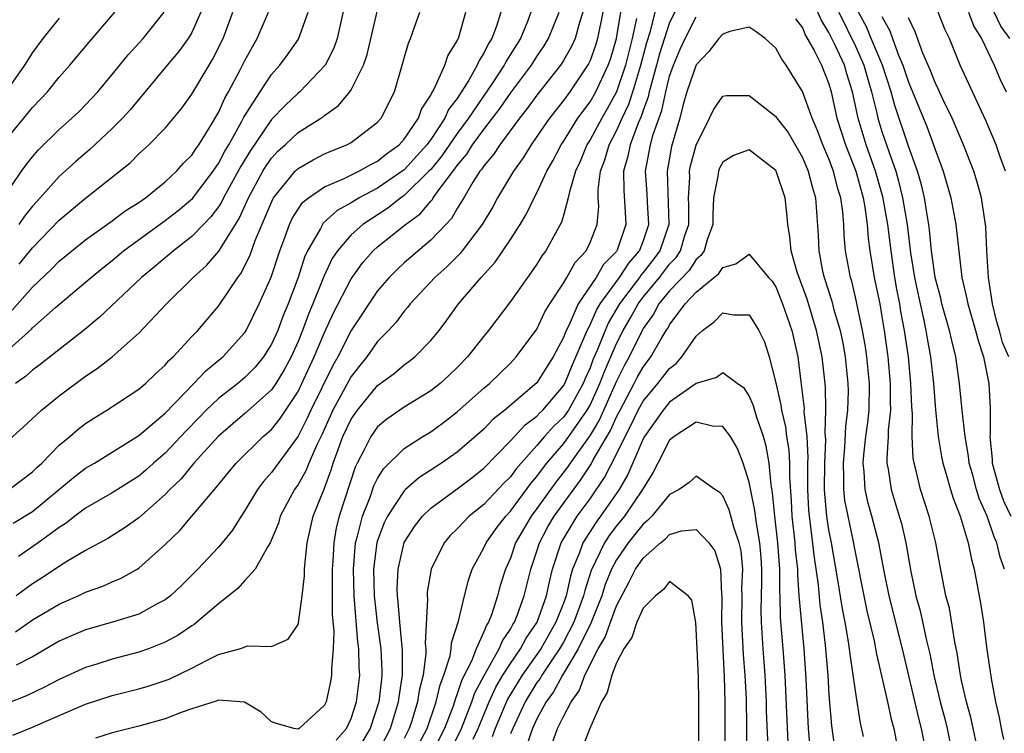
# Model space of a CAD drawing. Units: inches. Extents: x 2610000 to 2613000, y 1536000 to 1539000.
# Drawn here: x 2610492 to 2610566, y 1536079 to 1536132 of the extents above; entities that cross this region are included whole.
import ezdxf

# ---------------------------------------------------------------- set-up
doc = ezdxf.new("R2010")
doc.units = ezdxf.units.IN
doc.header["$MEASUREMENT"] = 0
doc.layers.add('LD26101536_2ft', color=83, linetype='Continuous')

msp = doc.modelspace()

# ---------------------------------------------------------------- linework, layer by layer
at = {"layer": 'LD26101536_2ft'}
for points, elevation in [([(2610490.683, 1536123), (2610492.353, 1536125), (2610493, 1536125.799), (2610494.131, 1536127), (2610495, 1536128.095), (2610495.799, 1536129), (2610497.262, 1536130.738), (2610499.21, 1536133)], 8286), ([(2610490.797, 1536119), (2610492.178, 1536121), (2610492.523, 1536121.477), (2610493, 1536122.09), (2610493.419, 1536122.581), (2610495, 1536124.154), (2610495.969, 1536125), (2610496.499, 1536125.501), (2610497, 1536126.002), (2610497.925, 1536127), (2610499, 1536128.29), (2610500.211, 1536129.789), (2610501.329, 1536131), (2610502.905, 1536133)], 8284), ([(2610491, 1536100.545), (2610492.289, 1536101.711), (2610493.664, 1536103), (2610495, 1536104.081), (2610497, 1536105.554), (2610497.874, 1536106.126), (2610499, 1536107.018), (2610501, 1536108.794), (2610503.088, 1536111), (2610505.11, 1536113), (2610506.098, 1536113.902), (2610507.03, 1536114.97), (2610508.286, 1536117), (2610508.569, 1536117.431), (2610509.274, 1536119), (2610510.361, 1536121), (2610510.598, 1536121.402), (2610511, 1536121.986), (2610511.49, 1536122.51), (2610512.034, 1536123), (2610513, 1536123.914), (2610514.722, 1536125), (2610514.885, 1536125.115), (2610515, 1536125.217), (2610516.052, 1536125.948), (2610516.906, 1536127), (2610517, 1536127.142), (2610517.923, 1536129), (2610518.205, 1536129.795), (2610519, 1536133.147)], 8272), ([(2610491, 1536107.401), (2610492.911, 1536109.089), (2610493, 1536109.191), (2610494.722, 1536110.722), (2610497, 1536112.629), (2610497.423, 1536113), (2610498.286, 1536113.714), (2610499, 1536114.277), (2610499.859, 1536115), (2610503, 1536117.28), (2610503.962, 1536118.038), (2610505.041, 1536118.959), (2610506.605, 1536121), (2610506.756, 1536121.243), (2610507, 1536121.575), (2610507.491, 1536122.509), (2610507.783, 1536123), (2610508.767, 1536124.767), (2610508.922, 1536125.079), (2610510.142, 1536127), (2610511, 1536128.294), (2610511.64, 1536129), (2610512.213, 1536129.787), (2610513.038, 1536130.962), (2610513.775, 1536133)], 8276), ([(2610535.972, 1536133), (2610535.572, 1536131), (2610535.439, 1536130.561), (2610535, 1536129.347), (2610534.892, 1536129.108), (2610533.488, 1536127), (2610533, 1536126.327), (2610531.948, 1536125), (2610531, 1536123.614), (2610530.557, 1536123), (2610529.973, 1536122.027), (2610529.226, 1536121), (2610528.041, 1536119), (2610527.673, 1536118.327), (2610526.883, 1536117), (2610525.372, 1536115), (2610525.209, 1536114.791), (2610524.212, 1536113.787), (2610523.32, 1536113), (2610521.451, 1536111), (2610521.259, 1536110.741), (2610521, 1536110.452), (2610520.383, 1536109.617), (2610519.827, 1536109), (2610519, 1536108.158), (2610518.173, 1536107), (2610517.646, 1536106.354), (2610517, 1536105.523), (2610515.633, 1536103), (2610514.807, 1536101.193), (2610514.432, 1536100.432), (2610513.817, 1536099), (2610513.588, 1536098.412), (2610513, 1536097.388), (2610512.726, 1536097), (2610511.662, 1536095), (2610511.522, 1536094.478), (2610510.908, 1536093), (2610510.724, 1536092.724), (2610509.77, 1536091), (2610509, 1536090.162), (2610508.463, 1536089.537), (2610507, 1536088.379), (2610505.374, 1536087), (2610505.165, 1536086.835), (2610505, 1536086.74), (2610503.971, 1536086.029), (2610503, 1536085.502), (2610501.735, 1536085), (2610501, 1536084.736), (2610499, 1536084.22), (2610497.848, 1536083.849), (2610497, 1536083.598), (2610495, 1536082.677), (2610493.904, 1536082.096), (2610492.548, 1536081.452), (2610491, 1536080.852)], 8258), ([(2610491.246, 1536097), (2610493, 1536098.332), (2610493.329, 1536098.671), (2610493.698, 1536099), (2610495, 1536100.342), (2610495.798, 1536101), (2610496.44, 1536101.56), (2610497, 1536101.98), (2610497.614, 1536102.386), (2610498.602, 1536103), (2610501, 1536104.573), (2610501.497, 1536105), (2610502.264, 1536105.736), (2610503, 1536106.395), (2610503.272, 1536106.728), (2610503.583, 1536107), (2610505, 1536108.54), (2610505.441, 1536109), (2610506.165, 1536109.835), (2610507, 1536110.844), (2610508.454, 1536113), (2610508.697, 1536113.303), (2610509.379, 1536114.621), (2610509.782, 1536115.782), (2610511.094, 1536118.906), (2610511.152, 1536119), (2610512.778, 1536121), (2610512.885, 1536121.115), (2610513, 1536121.218), (2610514.134, 1536121.866), (2610515, 1536122.316), (2610515.472, 1536122.528), (2610516.668, 1536123), (2610517, 1536123.181), (2610519, 1536124.695), (2610519.27, 1536125), (2610520.262, 1536127), (2610520.858, 1536129), (2610521, 1536129.537), (2610521.332, 1536130.668), (2610521.474, 1536131), (2610522.186, 1536133)], 8270), ([(2610491.463, 1536110.537), (2610493, 1536112.263), (2610494.412, 1536113.588), (2610495, 1536114.213), (2610497, 1536115.834), (2610499, 1536117.261), (2610499.988, 1536118.012), (2610501, 1536118.648), (2610501.504, 1536119), (2610503, 1536120.203), (2610503.856, 1536121), (2610504.384, 1536121.617), (2610505, 1536122.221), (2610505.299, 1536122.701), (2610505.52, 1536123), (2610506.372, 1536124.372), (2610507, 1536125.441), (2610507.48, 1536126.52), (2610507.767, 1536127), (2610508.652, 1536128.652), (2610509, 1536129.352), (2610509.932, 1536131), (2610510.776, 1536133)], 8278), ([(2610491.511, 1536078.489), (2610493, 1536079.103), (2610495, 1536079.977), (2610497, 1536080.829), (2610499, 1536081.491), (2610501, 1536081.993), (2610501.784, 1536082.215), (2610503, 1536082.609), (2610503.284, 1536082.716), (2610505, 1536083.531), (2610506.149, 1536084.149), (2610507, 1536084.563), (2610508.588, 1536085), (2610508.904, 1536085.096), (2610509, 1536085.157), (2610509.226, 1536085.226), (2610511, 1536085.182), (2610512.266, 1536085.733), (2610513, 1536086.842), (2610513.037, 1536086.963), (2610513.309, 1536089), (2610513.492, 1536090.508), (2610513.496, 1536091), (2610513.536, 1536091.536), (2610513.7, 1536093), (2610514.15, 1536095), (2610515, 1536097.118), (2610515.504, 1536098.496), (2610515.658, 1536099), (2610516.019, 1536100.019), (2610516.385, 1536101), (2610517, 1536102.313), (2610517.478, 1536103), (2610519, 1536104.846), (2610520.239, 1536105.761), (2610521, 1536106.407), (2610521.352, 1536106.648), (2610521.789, 1536107), (2610523, 1536108.24), (2610523.624, 1536109), (2610524.222, 1536109.778), (2610525.104, 1536111), (2610526.8, 1536113), (2610527.847, 1536114.153), (2610529, 1536115.86), (2610529.734, 1536117), (2610530.211, 1536117.789), (2610530.794, 1536119), (2610531, 1536119.371), (2610531.75, 1536121), (2610532.202, 1536121.798), (2610532.831, 1536123), (2610533, 1536123.244), (2610534.095, 1536125), (2610535, 1536126.227), (2610535.445, 1536127), (2610536.378, 1536129), (2610536.543, 1536129.457), (2610537.007, 1536131), (2610537.333, 1536133)], 8256), ([(2610491.529, 1536094.471), (2610493, 1536095.352), (2610496.085, 1536097.915), (2610497, 1536098.611), (2610497.666, 1536099), (2610501, 1536101.078), (2610503, 1536102.757), (2610505.157, 1536105), (2610506.046, 1536105.954), (2610507.344, 1536107), (2610509, 1536108.847), (2610509.099, 1536109), (2610510.083, 1536111), (2610510.978, 1536113.022), (2610511.627, 1536115), (2610512.005, 1536116.006), (2610512.353, 1536117), (2610512.558, 1536117.442), (2610513, 1536118.146), (2610513.35, 1536118.65), (2610513.795, 1536119), (2610515, 1536119.824), (2610516.427, 1536120.427), (2610517.582, 1536121), (2610518.479, 1536121.522), (2610519, 1536121.764), (2610519.677, 1536122.323), (2610520.619, 1536123), (2610521, 1536123.426), (2610522.067, 1536125), (2610522.306, 1536125.694), (2610523, 1536126.741), (2610523.078, 1536126.923), (2610523.137, 1536127), (2610523.315, 1536127.315), (2610524.052, 1536129), (2610524.289, 1536129.711), (2610525, 1536130.847), (2610525.109, 1536131.109), (2610525.651, 1536133)], 8268), ([(2610491.712, 1536086.288), (2610493, 1536087.186), (2610495, 1536088.372), (2610496.431, 1536089), (2610497, 1536089.276), (2610498.285, 1536089.715), (2610499, 1536090.051), (2610499.679, 1536090.321), (2610500.887, 1536091), (2610501, 1536091.069), (2610503, 1536092.858), (2610504.087, 1536093.913), (2610505.012, 1536094.988), (2610506.695, 1536097), (2610506.845, 1536097.155), (2610507.727, 1536098.273), (2610508.336, 1536099), (2610510.384, 1536101), (2610511, 1536101.542), (2610511.646, 1536102.354), (2610513, 1536104.403), (2610513.297, 1536105), (2610514.22, 1536107), (2610515, 1536108.857), (2610515.678, 1536110.322), (2610517, 1536112.898), (2610517.068, 1536113), (2610517.882, 1536114.118), (2610518.664, 1536115), (2610519, 1536115.305), (2610521.092, 1536117), (2610522.201, 1536117.799), (2610523, 1536118.757), (2610523.121, 1536118.879), (2610523.191, 1536119), (2610523.631, 1536119.631), (2610524.821, 1536121.179), (2610525, 1536121.444), (2610525.718, 1536122.282), (2610526.157, 1536123), (2610527, 1536124.153), (2610527.662, 1536125), (2610528.233, 1536125.767), (2610529, 1536126.898), (2610530.581, 1536129), (2610531, 1536129.653), (2610531.549, 1536130.451), (2610531.879, 1536131), (2610532.665, 1536133)], 8262), ([(2610516.507, 1536133.493), (2610515.946, 1536131), (2610515.709, 1536130.291), (2610515.043, 1536129), (2610513.143, 1536127), (2610513, 1536126.886), (2610512.033, 1536125.967), (2610511, 1536124.899), (2610509.42, 1536122.58), (2610508.676, 1536121.324), (2610507.388, 1536119), (2610507.267, 1536118.733), (2610507, 1536118.327), (2610506.437, 1536117.563), (2610505.874, 1536117), (2610505, 1536116.084), (2610503.606, 1536115), (2610502.198, 1536113.802), (2610501.218, 1536113), (2610498.03, 1536109.97), (2610496.933, 1536109.067), (2610493.575, 1536106.425), (2610493, 1536106.016), (2610492.466, 1536105.534), (2610491.716, 1536105)], 8274), ([(2610530.551, 1536133), (2610530.285, 1536132.285), (2610529.767, 1536131), (2610528.685, 1536129.315), (2610528.528, 1536129), (2610527.629, 1536127.629), (2610525.853, 1536125), (2610525, 1536123.851), (2610523.837, 1536122.162), (2610523, 1536121.145), (2610522.868, 1536121), (2610521, 1536119.167), (2610520.753, 1536119), (2610519.773, 1536118.227), (2610517.881, 1536117), (2610517, 1536116.206), (2610515.976, 1536115), (2610515.585, 1536114.415), (2610514.944, 1536113.056), (2610514.117, 1536111), (2610513.781, 1536110.219), (2610513.337, 1536109), (2610513, 1536108.163), (2610512.478, 1536107), (2610511.967, 1536106.033), (2610511.324, 1536105), (2610511, 1536104.533), (2610509, 1536102.73), (2610507, 1536101.043), (2610505.153, 1536099), (2610504.184, 1536097.816), (2610503.331, 1536097), (2610503, 1536096.645), (2610501, 1536094.883), (2610499.906, 1536094.094), (2610498.673, 1536093.327), (2610497, 1536092.414), (2610495.571, 1536091.571), (2610495, 1536091.213), (2610493.677, 1536090.323), (2610493, 1536089.902), (2610491.764, 1536089)], 8264), ([(2610534.466, 1536133), (2610534.21, 1536132.21), (2610533.875, 1536131), (2610533.604, 1536130.396), (2610533, 1536129.356), (2610532.774, 1536129), (2610531, 1536126.731), (2610530.276, 1536125.724), (2610529.689, 1536125), (2610528.194, 1536123), (2610527.738, 1536122.262), (2610527, 1536121.414), (2610526.843, 1536121.157), (2610526.709, 1536121), (2610526.184, 1536120.184), (2610525.495, 1536119), (2610525, 1536118.201), (2610524.562, 1536117.438), (2610524.126, 1536117), (2610523, 1536115.808), (2610521, 1536114.089), (2610520.433, 1536113.567), (2610519.868, 1536113), (2610519, 1536111.987), (2610517, 1536108.995), (2610515.988, 1536107), (2610515.63, 1536106.37), (2610513.96, 1536103), (2610513.662, 1536102.338), (2610513, 1536101.027), (2610511, 1536098.283), (2610510.388, 1536097.612), (2610509.936, 1536097), (2610509, 1536095.422), (2610508.711, 1536095), (2610508.051, 1536093.949), (2610507.289, 1536093), (2610507, 1536092.664), (2610505.457, 1536091), (2610504.221, 1536089.779), (2610503.388, 1536089), (2610503, 1536088.699), (2610502.38, 1536088.38), (2610501, 1536087.62), (2610499.014, 1536087), (2610497, 1536086.434), (2610495.992, 1536086.008), (2610495, 1536085.575), (2610493, 1536084.406), (2610491.773, 1536083.773)], 8260), ([(2610528.274, 1536133), (2610527.951, 1536131.95), (2610527.603, 1536131), (2610527.363, 1536130.637), (2610527, 1536129.906), (2610526.637, 1536129.363), (2610526.495, 1536129), (2610525.858, 1536127.858), (2610525, 1536126.499), (2610524.35, 1536125.65), (2610524.072, 1536125), (2610523, 1536123.402), (2610522.709, 1536123), (2610521, 1536121.121), (2610520.845, 1536121), (2610519, 1536119.738), (2610517.619, 1536119), (2610517, 1536118.611), (2610515.954, 1536118.046), (2610514.906, 1536117.094), (2610514.84, 1536117), (2610514.691, 1536116.691), (2610513.713, 1536115), (2610513.483, 1536114.517), (2610513, 1536113), (2610512.248, 1536111), (2610511.882, 1536110.118), (2610511.468, 1536109), (2610511, 1536107.97), (2610510.388, 1536107), (2610509.769, 1536106.231), (2610509, 1536105.461), (2610508.454, 1536105), (2610507, 1536103.87), (2610506.088, 1536103), (2610505.55, 1536102.45), (2610504.565, 1536101.435), (2610504.172, 1536101), (2610503, 1536099.76), (2610502.106, 1536099), (2610501.528, 1536098.472), (2610501, 1536098.027), (2610499, 1536096.749), (2610497, 1536095.593), (2610496.195, 1536095), (2610495.527, 1536094.474), (2610495, 1536094.153), (2610493.427, 1536093), (2610491.947, 1536091.947)], 8266), ([(2610505.676, 1536133), (2610505, 1536131.463), (2610504.731, 1536131), (2610504.005, 1536129.995), (2610503.149, 1536129), (2610500.357, 1536125.643), (2610499.779, 1536125), (2610499, 1536124.216), (2610497.34, 1536122.66), (2610496.253, 1536121.747), (2610495, 1536120.609), (2610493.573, 1536119), (2610493, 1536118.376), (2610492.381, 1536117.619), (2610491.968, 1536117)], 8282), ([(2610492.002, 1536113.998), (2610493, 1536115.241), (2610495, 1536117.322), (2610497, 1536118.981), (2610500.351, 1536121.649), (2610501, 1536122.308), (2610501.759, 1536123), (2610503, 1536124.257), (2610504.242, 1536125.758), (2610505, 1536126.818), (2610506.294, 1536129), (2610506.569, 1536129.431), (2610507.354, 1536131), (2610508.088, 1536133)], 8280), ([(2610515.886, 1536078.114), (2610516.651, 1536079), (2610517, 1536079.746), (2610517.409, 1536081), (2610517.65, 1536083), (2610517.619, 1536083.619), (2610517.594, 1536085), (2610517.519, 1536085.519), (2610517.22, 1536089), (2610517.17, 1536091), (2610517.341, 1536093), (2610517.483, 1536093.482), (2610517.848, 1536095), (2610518.424, 1536096.424), (2610518.72, 1536097.28), (2610519, 1536097.845), (2610519.436, 1536098.564), (2610521, 1536100.099), (2610522.411, 1536101), (2610523, 1536101.359), (2610523.95, 1536102.05), (2610525, 1536102.853), (2610527, 1536104.645), (2610527.42, 1536105), (2610529, 1536106.544), (2610529.434, 1536107), (2610531, 1536109.108), (2610531.602, 1536110.398), (2610531.973, 1536111), (2610533, 1536112.559), (2610533.265, 1536113), (2610533.887, 1536114.113), (2610534.708, 1536115), (2610535, 1536115.625), (2610535.53, 1536117), (2610535.657, 1536118.343), (2610535.62, 1536119), (2610535.612, 1536119.612), (2610535.793, 1536121), (2610536.125, 1536121.875), (2610536.442, 1536123), (2610537, 1536124.048), (2610537.422, 1536125), (2610537.934, 1536126.066), (2610538.236, 1536127), (2610538.838, 1536129), (2610539.285, 1536130.715), (2610539.556, 1536131.556), (2610539.918, 1536133)], 8252), ([(2610541.382, 1536133), (2610541, 1536132.207), (2610540.222, 1536129.778), (2610540.018, 1536129), (2610539.624, 1536127.624), (2610539.465, 1536127), (2610539.385, 1536126.615), (2610539, 1536125.571), (2610538.86, 1536125.139), (2610538.629, 1536124.629), (2610538.016, 1536123), (2610537.856, 1536122.144), (2610537.53, 1536121), (2610537.546, 1536119.546), (2610537.635, 1536118.365), (2610537.702, 1536117), (2610537.046, 1536115.046), (2610537, 1536114.961), (2610536.029, 1536113.971), (2610535.472, 1536113), (2610534.115, 1536111), (2610533.418, 1536109.418), (2610533.199, 1536109), (2610533, 1536108.468), (2610532.221, 1536107), (2610531.742, 1536106.258), (2610531, 1536105.047), (2610528.59, 1536103), (2610527.7, 1536102.3), (2610527, 1536101.56), (2610525, 1536099.829), (2610523.804, 1536099), (2610522.105, 1536097.895), (2610521.09, 1536097), (2610521, 1536096.915), (2610519.745, 1536095), (2610519.498, 1536094.502), (2610519, 1536093.175), (2610518.948, 1536093), (2610518.699, 1536091), (2610518.738, 1536089), (2610518.758, 1536088.758), (2610518.969, 1536086.969), (2610519.248, 1536085), (2610519.327, 1536083.327), (2610519.327, 1536083), (2610519.281, 1536082.719), (2610519.091, 1536081), (2610518.437, 1536079), (2610517.248, 1536077)], 8250), ([(2610564.297, 1536077), (2610563.717, 1536079.717), (2610563.361, 1536081), (2610563, 1536082.621), (2610562.922, 1536083), (2610562.676, 1536084.676), (2610562.496, 1536085.505), (2610562.074, 1536088.074), (2610561.822, 1536089), (2610561.352, 1536091.352), (2610561.069, 1536093), (2610560.562, 1536095), (2610559.904, 1536097), (2610559.582, 1536098.418), (2610559.425, 1536099), (2610559.361, 1536099.361), (2610559.28, 1536101), (2610559.29, 1536102.71), (2610559.245, 1536103.245), (2610559.185, 1536105), (2610558.986, 1536107), (2610558.704, 1536109), (2610558.431, 1536110.431), (2610558.342, 1536111), (2610558.117, 1536112.117), (2610557.969, 1536113), (2610557.68, 1536115), (2610557.437, 1536117), (2610557.071, 1536119.071), (2610556.522, 1536121), (2610555.811, 1536123), (2610555.198, 1536125), (2610554.773, 1536127), (2610554.349, 1536128.349), (2610554.166, 1536129), (2610553.447, 1536130.553), (2610553, 1536131.475), (2610552.42, 1536132.42), (2610552.172, 1536133)], 8250), ([(2610553.745, 1536133), (2610555, 1536130.422), (2610555.644, 1536129), (2610555.933, 1536127.933), (2610556.212, 1536127), (2610556.608, 1536125.391), (2610556.688, 1536125), (2610557, 1536124.012), (2610557.506, 1536122.493), (2610558.037, 1536121), (2610558.253, 1536120.253), (2610558.553, 1536119), (2610558.889, 1536117), (2610559.157, 1536114.843), (2610559.448, 1536113), (2610559.866, 1536111), (2610560.126, 1536109.874), (2610560.301, 1536109), (2610560.392, 1536108.391), (2610560.654, 1536107), (2610560.873, 1536105), (2610561.022, 1536103.022), (2610561.236, 1536101), (2610561.488, 1536099.488), (2610561.584, 1536099), (2610561.839, 1536098.161), (2610562.154, 1536097), (2610562.355, 1536096.355), (2610562.885, 1536095), (2610563.489, 1536093), (2610563.732, 1536091.732), (2610563.946, 1536091), (2610564.43, 1536088.43), (2610564.641, 1536087), (2610564.883, 1536085.117), (2610565.227, 1536082.773), (2610565.56, 1536081), (2610565.832, 1536079.832), (2610565.979, 1536079), (2610566.166, 1536078.166)], 8252), ([(2610566.222, 1536091), (2610565.915, 1536091.915), (2610565.658, 1536093), (2610565.445, 1536093.445), (2610564.926, 1536095), (2610564.331, 1536096.331), (2610564.125, 1536097), (2610563.807, 1536098.193), (2610563.572, 1536099), (2610563.519, 1536099.519), (2610563.255, 1536101), (2610563.04, 1536102.959), (2610562.843, 1536105), (2610562.554, 1536107), (2610562.252, 1536108.252), (2610562.089, 1536109), (2610561.519, 1536111), (2610561.428, 1536111.428), (2610560.998, 1536113), (2610560.739, 1536115), (2610560.589, 1536116.589), (2610560.534, 1536117), (2610560.424, 1536117.576), (2610560.201, 1536119), (2610559.978, 1536119.977), (2610559.673, 1536121), (2610559, 1536122.897), (2610557.967, 1536125.967), (2610557.687, 1536127), (2610557.029, 1536129), (2610556.189, 1536131), (2610555.853, 1536131.852), (2610555.236, 1536133)], 8254), ([(2610566.312, 1536121), (2610565.911, 1536122.089), (2610565.601, 1536123), (2610564.818, 1536124.818), (2610562.889, 1536129), (2610562.075, 1536131), (2610561.727, 1536131.726), (2610561.236, 1536133)], 8260), ([(2610563.52, 1536133), (2610563.926, 1536131.926), (2610564.495, 1536131), (2610565.46, 1536129), (2610565.913, 1536127.913), (2610566.354, 1536127)], 8262), ([(2610566.621, 1536131), (2610565.944, 1536131.945), (2610565.46, 1536133)], 8264), ([(2610495, 1536132.545), (2610493.778, 1536131), (2610493, 1536129.949), (2610492.386, 1536129), (2610490.994, 1536127)], 8288), ([(2610538.507, 1536132.507), (2610538.182, 1536131), (2610537.68, 1536129), (2610537.008, 1536126.992), (2610536.299, 1536125.701), (2610535.886, 1536125), (2610535, 1536123.369), (2610534.763, 1536123), (2610534.252, 1536121.748), (2610533.906, 1536121), (2610533.443, 1536119.444), (2610533.367, 1536119), (2610533, 1536117.663), (2610532.844, 1536117.156), (2610531.671, 1536115), (2610531.38, 1536114.62), (2610531, 1536114.004), (2610530.591, 1536113.409), (2610530.284, 1536113), (2610529, 1536111.186), (2610527.348, 1536109), (2610527, 1536108.578), (2610525.766, 1536107), (2610525, 1536106.212), (2610524.379, 1536105.621), (2610523.701, 1536105), (2610523, 1536104.442), (2610521, 1536103.211), (2610519.7, 1536102.3), (2610519, 1536101.729), (2610518.481, 1536101), (2610517.994, 1536099.994), (2610517.462, 1536099), (2610517.309, 1536098.691), (2610516.1, 1536095), (2610515.882, 1536094.118), (2610515.692, 1536093), (2610515.619, 1536091.619), (2610515.568, 1536091), (2610515.584, 1536090.416), (2610515.578, 1536087.578), (2610515.702, 1536086.298), (2610515.659, 1536085), (2610515.515, 1536083.516), (2610515.529, 1536083), (2610515.454, 1536082.546), (2610515.114, 1536081), (2610515, 1536080.75), (2610513.092, 1536079), (2610513, 1536078.946), (2610512.688, 1536079), (2610511.378, 1536079.378), (2610511, 1536079.503), (2610510.218, 1536080.218), (2610508.972, 1536080.972), (2610507, 1536081.126), (2610506.915, 1536081.084), (2610505, 1536080.48), (2610504.196, 1536080.196), (2610503, 1536079.729), (2610501, 1536079.155), (2610499, 1536078.671), (2610497.736, 1536078.265)], 8254), ([(2610519, 1536077.118), (2610519.959, 1536079), (2610520.568, 1536081), (2610520.611, 1536081.389), (2610520.872, 1536083), (2610520.872, 1536084.872), (2610520.66, 1536087), (2610520.549, 1536088.549), (2610520.487, 1536089), (2610520.476, 1536089.524), (2610520.539, 1536091), (2610520.991, 1536093.009), (2610521.768, 1536094.232), (2610522.374, 1536095), (2610523, 1536095.595), (2610525, 1536097.061), (2610526.105, 1536097.895), (2610527, 1536098.606), (2610529, 1536100.682), (2610530.105, 1536101.896), (2610531, 1536102.55), (2610531.212, 1536102.787), (2610531.438, 1536103), (2610533, 1536104.821), (2610533.1, 1536105), (2610533.644, 1536106.356), (2610534.639, 1536108.639), (2610534.774, 1536109), (2610535, 1536109.432), (2610535.478, 1536110.522), (2610535.766, 1536111), (2610537.227, 1536113), (2610537.924, 1536114.076), (2610538.729, 1536115), (2610539, 1536115.715), (2610539.433, 1536117), (2610539.329, 1536118.671), (2610539.31, 1536119.309), (2610539.189, 1536121), (2610539.569, 1536123), (2610539.768, 1536123.768), (2610540.41, 1536125.59), (2610540.702, 1536127), (2610541, 1536128.172), (2610541.289, 1536129), (2610541.804, 1536130.196), (2610542.167, 1536131), (2610543, 1536132.633)], 8248), ([(2610550.486, 1536132.487), (2610551, 1536131.815), (2610551.245, 1536131.245), (2610551.9, 1536130.1), (2610552.437, 1536129), (2610553, 1536127.592), (2610553.171, 1536127), (2610553.608, 1536125), (2610554.244, 1536123), (2610555.033, 1536121), (2610555.575, 1536119), (2610555.703, 1536118.297), (2610555.872, 1536117), (2610555.955, 1536115.954), (2610556.093, 1536115), (2610556.419, 1536113), (2610556.828, 1536111), (2610557, 1536110.041), (2610557.167, 1536109), (2610557.439, 1536107), (2610557.625, 1536105), (2610557.617, 1536103.617), (2610557.637, 1536103), (2610557.474, 1536101.474), (2610557.472, 1536101), (2610557.352, 1536099.351), (2610557.37, 1536099), (2610557.461, 1536098.539), (2610557.686, 1536097), (2610558.306, 1536095), (2610558.459, 1536094.459), (2610558.804, 1536093), (2610559.169, 1536090.831), (2610559.554, 1536089), (2610559.87, 1536087.87), (2610560.362, 1536085.638), (2610560.611, 1536084.611), (2610560.914, 1536083), (2610561.385, 1536081), (2610561.726, 1536079.726), (2610561.903, 1536079), (2610562.311, 1536077)], 8248), ([(2610557, 1536132.662), (2610557.584, 1536131.585), (2610557.783, 1536131), (2610558.246, 1536129.754), (2610558.581, 1536129), (2610559, 1536127.727), (2610560.376, 1536124.376), (2610560.89, 1536123), (2610561, 1536122.655), (2610561.608, 1536121), (2610562.182, 1536119), (2610562.562, 1536117), (2610563.025, 1536113), (2610563.386, 1536111.386), (2610563.459, 1536111), (2610564.054, 1536109), (2610564.241, 1536108.241), (2610564.643, 1536107), (2610565.044, 1536105), (2610565.149, 1536103.149), (2610565.157, 1536101.157), (2610565.136, 1536101), (2610565.307, 1536099.307), (2610565.308, 1536099), (2610565.844, 1536097), (2610566.148, 1536096.148), (2610566.714, 1536095)], 8256), ([(2610566.547, 1536107), (2610566.087, 1536108.087), (2610565.86, 1536109), (2610565.648, 1536109.648), (2610565.328, 1536111), (2610565.036, 1536113), (2610564.909, 1536115), (2610564.814, 1536116.814), (2610564.49, 1536119), (2610564.174, 1536120.175), (2610563.919, 1536121), (2610563.138, 1536123), (2610562.282, 1536125), (2610561.603, 1536126.397), (2610561.228, 1536127.228), (2610561, 1536127.691), (2610560.638, 1536128.638), (2610560.089, 1536129.91), (2610559.506, 1536131.506), (2610559, 1536132.575)], 8258), ([(2610560.366, 1536077), (2610559.977, 1536079), (2610559.77, 1536079.77), (2610558.533, 1536085), (2610557.537, 1536089), (2610557.159, 1536090.841), (2610556.759, 1536093), (2610556.243, 1536095), (2610555.968, 1536095.968), (2610555.734, 1536097), (2610555.663, 1536098.337), (2610555.585, 1536099), (2610555.629, 1536099.629), (2610555.786, 1536101), (2610555.931, 1536102.069), (2610556.031, 1536103), (2610556.059, 1536105), (2610555.865, 1536107), (2610555.759, 1536107.759), (2610555.537, 1536109), (2610555, 1536111.516), (2610554.717, 1536112.717), (2610554.623, 1536113), (2610554.261, 1536115), (2610554.147, 1536116.147), (2610554.116, 1536117), (2610554.049, 1536117.951), (2610553.899, 1536119), (2610553.683, 1536119.683), (2610553.358, 1536121), (2610553, 1536121.95), (2610552.542, 1536123), (2610552.121, 1536124.121), (2610551.733, 1536125), (2610551, 1536127.014), (2610549.784, 1536129), (2610549.443, 1536129.443), (2610549, 1536130.289), (2610548.202, 1536131), (2610547.521, 1536131.521), (2610547, 1536131.86), (2610545.543, 1536131.543), (2610545, 1536131.345), (2610544.695, 1536131), (2610543.963, 1536130.037), (2610543, 1536129.038), (2610542.308, 1536127), (2610542.026, 1536126.027), (2610541.762, 1536125), (2610541.139, 1536122.861), (2610540.807, 1536121), (2610540.94, 1536117), (2610540.256, 1536115), (2610539.719, 1536114.281), (2610539, 1536113.36), (2610538.832, 1536113.168), (2610538.724, 1536113), (2610537.927, 1536111.927), (2610537.223, 1536111), (2610536.396, 1536109.604), (2610536.13, 1536109), (2610535.564, 1536107.563), (2610535.223, 1536106.777), (2610535, 1536106.179), (2610534.633, 1536105.367), (2610534.486, 1536105), (2610533.375, 1536103), (2610533, 1536102.474), (2610532.242, 1536101.758), (2610531.563, 1536101), (2610531, 1536100.334), (2610529.801, 1536099), (2610529.431, 1536098.569), (2610529, 1536097.967), (2610528.519, 1536097.481), (2610527, 1536095.871), (2610525.895, 1536095), (2610525, 1536094.051), (2610524.468, 1536093.532), (2610524.013, 1536093), (2610523.041, 1536091), (2610522.738, 1536089.262), (2610522.724, 1536089), (2610522.75, 1536088.749), (2610522.591, 1536085.409), (2610522.634, 1536085), (2610522.634, 1536084.634), (2610522.43, 1536083), (2610522.137, 1536081.863), (2610522.008, 1536081), (2610521.571, 1536079.571), (2610521.376, 1536079), (2610521, 1536078.231)], 8246), ([(2610522.138, 1536077.861), (2610522.726, 1536079), (2610523.418, 1536081), (2610523.711, 1536082.29), (2610523.996, 1536083), (2610524.458, 1536084.458), (2610524.542, 1536085), (2610524.561, 1536085.439), (2610525.083, 1536087.083), (2610525.536, 1536089), (2610525.833, 1536090.167), (2610526.124, 1536091), (2610527, 1536092.617), (2610527.167, 1536093), (2610527.929, 1536094.071), (2610528.649, 1536095), (2610529, 1536095.368), (2610530.546, 1536097.454), (2610531, 1536097.981), (2610531.425, 1536098.575), (2610531.755, 1536099), (2610533, 1536100.45), (2610533.402, 1536101), (2610534.798, 1536103), (2610535, 1536103.368), (2610535.745, 1536105), (2610536.086, 1536105.914), (2610537, 1536108.019), (2610537.488, 1536109), (2610538.046, 1536109.954), (2610538.62, 1536111), (2610539, 1536111.5), (2610540.244, 1536113), (2610541, 1536113.994), (2610541.492, 1536114.509), (2610541.814, 1536115), (2610542.154, 1536116.154), (2610542.446, 1536117), (2610542.444, 1536118.444), (2610542.427, 1536119), (2610542.523, 1536120.523), (2610542.507, 1536121), (2610542.584, 1536121.416), (2610543, 1536122.98), (2610544.012, 1536125), (2610544.326, 1536125.674), (2610545, 1536126.664), (2610545.278, 1536126.722), (2610547, 1536126.703), (2610549, 1536125.133), (2610549.088, 1536125), (2610549.92, 1536123.92), (2610551, 1536122.039), (2610551.445, 1536121), (2610551.763, 1536119.763), (2610551.993, 1536119), (2610552.187, 1536116.187), (2610552.233, 1536115), (2610552.528, 1536113.472), (2610552.644, 1536113), (2610553.214, 1536111.214), (2610553.35, 1536110.65), (2610553.836, 1536109), (2610554.037, 1536108.037), (2610554.228, 1536107), (2610554.437, 1536105), (2610554.446, 1536104.446), (2610554.411, 1536103), (2610554.243, 1536101.757), (2610554.18, 1536100.18), (2610554.064, 1536099), (2610554.109, 1536097.891), (2610554.105, 1536097), (2610554.187, 1536096.187), (2610554.419, 1536095), (2610554.815, 1536093.185), (2610555, 1536092.158), (2610555.625, 1536089), (2610555.868, 1536087.868), (2610556.402, 1536085.598), (2610556.587, 1536084.587), (2610557.424, 1536081), (2610557.692, 1536079.692), (2610557.884, 1536079), (2610558.062, 1536078.062)], 8244), ([(2610555.607, 1536078.393), (2610555.384, 1536079.384), (2610555.141, 1536081), (2610555, 1536081.832), (2610554.59, 1536084.59), (2610554.554, 1536085), (2610554.48, 1536085.52), (2610554.221, 1536087), (2610554.017, 1536088.017), (2610553.648, 1536090.352), (2610553.184, 1536093), (2610553, 1536093.97), (2610552.843, 1536095), (2610552.689, 1536096.689), (2610552.675, 1536097), (2610552.683, 1536099), (2610552.758, 1536100.758), (2610552.713, 1536101.287), (2610552.769, 1536103), (2610552.742, 1536104.742), (2610552.5, 1536107), (2610552.077, 1536109), (2610551.353, 1536111.352), (2610550.609, 1536113.391), (2610550.15, 1536115), (2610550.066, 1536116.066), (2610549.893, 1536117), (2610549.835, 1536117.835), (2610549.708, 1536119), (2610549.037, 1536121), (2610549, 1536121.062), (2610547, 1536122.62), (2610545.821, 1536122.179), (2610545, 1536121.676), (2610544.757, 1536121.243), (2610544.674, 1536121), (2610544.64, 1536120.639), (2610544.305, 1536119), (2610544.247, 1536117.753), (2610544.248, 1536117), (2610543.827, 1536115.827), (2610543.592, 1536115), (2610543.361, 1536114.639), (2610543, 1536114.338), (2610542.47, 1536113.53), (2610541, 1536111.989), (2610540.192, 1536111), (2610539.781, 1536110.219), (2610539, 1536109.145), (2610538.918, 1536109), (2610537.951, 1536107), (2610537.611, 1536106.389), (2610537, 1536105.169), (2610535.712, 1536102.288), (2610535, 1536101.106), (2610533.497, 1536099), (2610533.302, 1536098.699), (2610532.433, 1536097.567), (2610531, 1536095.577), (2610530.561, 1536095), (2610529.397, 1536093), (2610529, 1536091.844), (2610528.627, 1536091), (2610528.24, 1536089.76), (2610528.036, 1536089), (2610527.572, 1536087.572), (2610527.346, 1536087), (2610527.206, 1536086.794), (2610527, 1536086.284), (2610526.425, 1536085), (2610526.077, 1536084.077), (2610525.351, 1536082.649), (2610525, 1536081.595), (2610524.829, 1536081.171), (2610524.791, 1536081), (2610524.679, 1536080.679), (2610524.034, 1536079), (2610523.043, 1536077)], 8242), ([(2610524.337, 1536077), (2610525.322, 1536079), (2610526.101, 1536081), (2610526.325, 1536081.675), (2610527.013, 1536082.987), (2610528.162, 1536085), (2610528.403, 1536085.597), (2610529, 1536086.476), (2610529.18, 1536086.82), (2610529.303, 1536087), (2610529.511, 1536087.511), (2610530.049, 1536089), (2610530.549, 1536091), (2610531, 1536092.37), (2610531.185, 1536093), (2610531.815, 1536094.185), (2610532.298, 1536095), (2610534.291, 1536097.709), (2610535.078, 1536098.922), (2610535.244, 1536099.244), (2610536.541, 1536101.459), (2610537, 1536102.484), (2610537.264, 1536103), (2610538.335, 1536105), (2610538.557, 1536105.443), (2610539, 1536106.24), (2610539.594, 1536107), (2610540.357, 1536108.357), (2610540.748, 1536109), (2610540.854, 1536109.146), (2610541, 1536109.423), (2610542.173, 1536111), (2610543, 1536111.877), (2610544.704, 1536113.296), (2610545, 1536113.756), (2610545.984, 1536114.016), (2610547, 1536114.76), (2610548.455, 1536113), (2610548.715, 1536112.715), (2610549, 1536112.299), (2610549.516, 1536111), (2610550.201, 1536109), (2610550.652, 1536107), (2610550.88, 1536105.12), (2610550.919, 1536104.919), (2610551.125, 1536103.125), (2610551.123, 1536102.877), (2610551.328, 1536101), (2610551.415, 1536099.414), (2610551.397, 1536099), (2610551.397, 1536097), (2610551.464, 1536095.464), (2610551.507, 1536095), (2610551.598, 1536094.402), (2610551.893, 1536091.893), (2610552.182, 1536089.818), (2610552.309, 1536088.309), (2610552.507, 1536087), (2610552.723, 1536085.277), (2610552.909, 1536083), (2610553, 1536081.535), (2610553.187, 1536079.187), (2610553.499, 1536077)], 8240), ([(2610526.191, 1536078.191), (2610526.582, 1536079), (2610527.398, 1536081), (2610527.901, 1536082.099), (2610528.44, 1536083), (2610529, 1536083.881), (2610529.771, 1536085), (2610530.192, 1536085.808), (2610531.009, 1536087), (2610531.724, 1536089), (2610531.941, 1536090.059), (2610532.184, 1536091), (2610532.829, 1536093), (2610534.04, 1536095), (2610535, 1536096.316), (2610536.095, 1536097.905), (2610537, 1536099.678), (2610537.637, 1536101), (2610538.111, 1536101.889), (2610538.635, 1536103), (2610539, 1536103.668), (2610540.122, 1536105), (2610541, 1536106.131), (2610541.484, 1536106.516), (2610541.927, 1536107), (2610543, 1536108.571), (2610543.486, 1536109), (2610544.343, 1536109.657), (2610545, 1536110.328), (2610545.818, 1536110.182), (2610547, 1536110.185), (2610547.724, 1536109), (2610548.143, 1536108.143), (2610548.51, 1536107), (2610549, 1536105.045), (2610549.378, 1536103.378), (2610549.42, 1536103), (2610549.728, 1536101.728), (2610549.815, 1536101), (2610549.971, 1536099.971), (2610550.024, 1536099), (2610550.025, 1536097.975), (2610550.155, 1536096.155), (2610550.206, 1536095), (2610550.433, 1536093), (2610550.468, 1536092.468), (2610550.626, 1536091), (2610550.625, 1536090.625), (2610550.746, 1536089), (2610550.751, 1536088.751), (2610551.108, 1536085), (2610551.261, 1536082.739), (2610551.444, 1536079), (2610551.616, 1536077)], 8238), ([(2610549.924, 1536077.924), (2610549.705, 1536083), (2610549.559, 1536085), (2610549.359, 1536087.359), (2610549.322, 1536089), (2610549.3, 1536089.3), (2610549.301, 1536091), (2610549.158, 1536093), (2610548.917, 1536095), (2610548.76, 1536096.76), (2610548.646, 1536097.354), (2610548.505, 1536099), (2610548.279, 1536100.279), (2610548.077, 1536101), (2610547.574, 1536102.427), (2610547.32, 1536103.32), (2610547, 1536104.082), (2610546.629, 1536104.629), (2610546.08, 1536105), (2610545, 1536105.81), (2610544.538, 1536105.462), (2610543, 1536104.999), (2610541, 1536103.586), (2610540.504, 1536103), (2610539.094, 1536101), (2610539, 1536100.827), (2610537.86, 1536098.14), (2610537.193, 1536097), (2610535.799, 1536095), (2610535.456, 1536094.544), (2610534.458, 1536093), (2610534.18, 1536092.18), (2610533.689, 1536091), (2610533.519, 1536090.481), (2610533.198, 1536089), (2610533, 1536088.449), (2610532.437, 1536087), (2610531.287, 1536085), (2610529.882, 1536083), (2610528.79, 1536081.21), (2610527.861, 1536079), (2610527.631, 1536078.369)], 8236), ([(2610548.421, 1536077.579), (2610548.31, 1536080.31), (2610548.299, 1536081), (2610548.201, 1536083), (2610548.046, 1536085), (2610547.911, 1536087), (2610547.89, 1536087.89), (2610547.947, 1536090.053), (2610547.948, 1536091), (2610547.885, 1536091.885), (2610547.798, 1536093), (2610547.535, 1536094.465), (2610547.426, 1536095.426), (2610547, 1536097.554), (2610546.549, 1536099), (2610546.113, 1536100.113), (2610545.575, 1536101), (2610545, 1536101.764), (2610544.22, 1536101.78), (2610543, 1536102.085), (2610541.33, 1536101), (2610541, 1536100.728), (2610540.099, 1536099), (2610539.738, 1536098.262), (2610538.962, 1536097), (2610537.591, 1536095), (2610537, 1536094.266), (2610536.456, 1536093.544), (2610536.102, 1536093), (2610535.094, 1536090.906), (2610534.602, 1536089.398), (2610534.515, 1536089), (2610533.781, 1536087), (2610533, 1536085.505), (2610532.709, 1536085), (2610532.064, 1536084.064), (2610531.362, 1536083), (2610531.237, 1536082.763), (2610531, 1536082.449), (2610530.111, 1536081), (2610529.173, 1536079), (2610529, 1536078.592)], 8234), ([(2610546.853, 1536077), (2610546.779, 1536081.221), (2610546.692, 1536083), (2610546.56, 1536084.56), (2610546.429, 1536087), (2610546.465, 1536089), (2610546.451, 1536089.549), (2610546.507, 1536091), (2610546.38, 1536092.38), (2610546.251, 1536093), (2610545.841, 1536094.159), (2610545.489, 1536095.489), (2610545, 1536096.54), (2610544.777, 1536096.778), (2610544.4, 1536097), (2610543, 1536098.017), (2610542.465, 1536097.535), (2610541.719, 1536097), (2610541, 1536096.621), (2610539.659, 1536095), (2610539.339, 1536094.661), (2610539, 1536094.402), (2610538.386, 1536093.614), (2610537.878, 1536093), (2610537, 1536091.711), (2610536.624, 1536091), (2610536.154, 1536089.846), (2610535.884, 1536089), (2610535.059, 1536086.941), (2610534.116, 1536085), (2610532.918, 1536083), (2610532.256, 1536081.744), (2610531.696, 1536081), (2610531, 1536079.718), (2610530.673, 1536079), (2610530.243, 1536077.757)], 8232), ([(2610532.139, 1536077.861), (2610532.557, 1536079), (2610533, 1536079.904), (2610533.576, 1536081), (2610534.173, 1536081.827), (2610534.613, 1536083), (2610535.627, 1536085), (2610536.131, 1536085.869), (2610536.532, 1536087), (2610537, 1536088.229), (2610537.957, 1536090.043), (2610538.439, 1536091), (2610539, 1536091.824), (2610540.308, 1536093), (2610540.7, 1536093.3), (2610541, 1536093.618), (2610541.886, 1536093.886), (2610543, 1536094.002), (2610543.96, 1536093), (2610544.395, 1536092.395), (2610544.82, 1536091), (2610544.902, 1536089.098), (2610544.93, 1536088.93), (2610544.905, 1536087), (2610545.113, 1536082.887), (2610545.161, 1536081), (2610545.154, 1536077)], 8230), ([(2610543.225, 1536077), (2610543.202, 1536078.798), (2610543.201, 1536081), (2610543.167, 1536082.833), (2610543.084, 1536085), (2610542.978, 1536086.978), (2610542.66, 1536088.661), (2610542.402, 1536089), (2610541, 1536090.081), (2610540.533, 1536089.467), (2610539.925, 1536089), (2610539, 1536088.058), (2610538.53, 1536087), (2610538.154, 1536085.846), (2610537.553, 1536085), (2610537, 1536083.951), (2610536.636, 1536083), (2610536.288, 1536081.712), (2610535.876, 1536081), (2610534.992, 1536078.992), (2610534.2, 1536077)], 8228)]:
    msp.add_lwpolyline(points, dxfattribs=dict(at, elevation=elevation))

doc.saveas('drawing.dxf')
